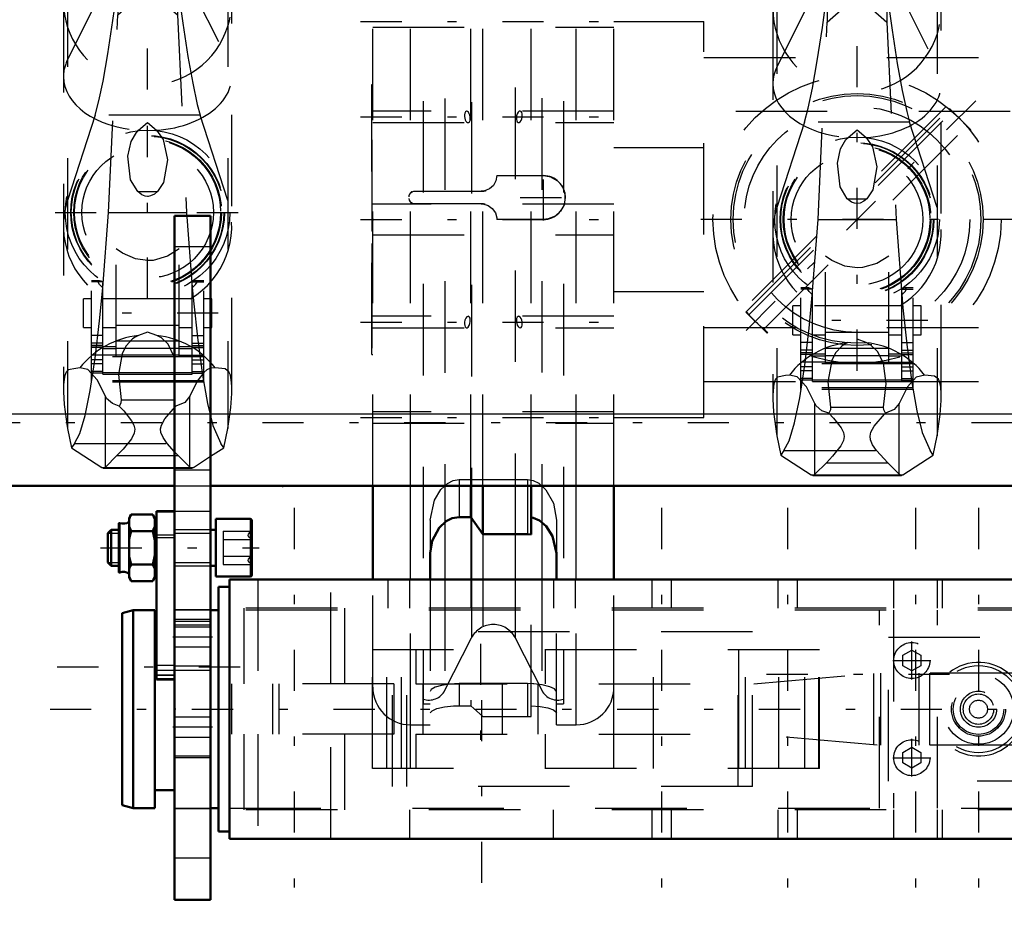
# Model space of a CAD drawing. Units: inches. Extents: x 19 to 243, y 19 to 234.
# Drawn here: x 69 to 79, y 174 to 184 of the extents above; entities that cross this region are included whole.
import ezdxf

# ---------------------------------------------------------------- set-up
doc = ezdxf.new("R2010")
doc.units = ezdxf.units.IN
doc.header["$MEASUREMENT"] = 0
doc.linetypes.add('Center', pattern=[1.5, 0.45, -0.5, 0.05, -0.5])
doc.linetypes.add('Dashed', pattern=[2, 1, -1])
for name, color, linetype, lineweight in [('2d ConnectionPoints', 7, 'Continuous', 50), ('AM_0', 7, 'Continuous', 50), ('AM_4', 3, 'Continuous', 25), ('AM_5', 3, 'Continuous', 25), ('AM_7', 7, 'Center', 25), ('AM_9', 6, 'Dashed', 25)]:
    doc.layers.add(name, color=color, linetype=linetype, lineweight=lineweight)

# ---------------------------------------------------------------- blocks, each defined once
blk = doc.blocks.new('96_0143052510_hook_1_0_in_8WSF8_1_1_GN_Wire_Rope_Hoist_900')
at = {"layer": 'AM_0'}
for p, q in [((70.094, 185.91), (69.768, 185.87)), ((70.42, 185.87), (70.094, 185.91)), ((70.094, 184.487), (70.094, 185.91)), ((69.768, 185.87), (69.641, 185.473)), ((69.768, 184.487), (69.768, 185.87)), ((70.866, 184.487), (70.42, 185.87)), ((70.42, 184.487), (70.42, 185.87))]:
    blk.add_line(p, q, dxfattribs=at)
at = {"layer": 'AM_7'}
for p, q in [((71.106, 186.002), (69.083, 186.002)), ((70.094, 182.916), (70.094, 184.849)), ((69.128, 183.883), (71.061, 183.883)), ((70.094, 180.628), (70.094, 182.518)), ((69.083, 181.573), (71.106, 181.573)), ((70.867, 180.47), (69.322, 180.47)), ((71.106, 176.598), (69.083, 176.598))]:
    blk.add_line(p, q, dxfattribs=at)
at = {"layer": 'AM_9'}
for p, q in [((69.641, 185.473), (69.219, 184.165)), ((69.768, 184.487), (69.768, 183.732)), ((70.094, 184.487), (70.094, 184.02)), ((70.42, 184.487), (70.42, 183.732)), ((70.97, 184.165), (70.866, 184.487)), ((69.219, 183.239), (69.768, 184.335)), ((69.768, 184.335), (70.094, 184.361)), ((70.094, 184.361), (70.42, 184.335)), ((70.42, 184.335), (70.97, 183.239)), ((69.219, 184.165), (69.219, 179.209)), ((70.094, 184.171), (69.768, 184.059)), ((70.42, 184.059), (70.094, 184.171)), ((70.97, 184.165), (70.97, 179.209)), ((69.768, 184.059), (69.767, 184.045)), ((69.767, 184.045), (70.422, 184.045)), ((69.768, 183.732), (70.094, 184.02)), ((70.094, 184.02), (70.42, 183.732)), ((70.422, 184.045), (70.42, 184.059)), ((69.174, 183.883), (69.174, 179.641)), ((71.015, 179.639), (71.015, 183.883)), ((69.668, 181.573), (69.768, 183.732)), ((70.42, 183.732), (70.521, 181.573)), ((69.52, 182.637), (69.219, 181.704)), ((70.669, 182.637), (69.52, 182.637)), ((70.97, 181.704), (70.669, 182.637)), ((69.996, 182.47), (70.094, 182.556)), ((70.094, 182.556), (70.193, 182.47)), ((69.987, 181.8), (70.201, 181.8)), ((69.605, 180.746), (69.668, 181.573)), ((69.668, 181.573), (70.521, 181.573)), ((70.521, 181.573), (70.583, 180.754)), ((69.749, 179.998), (69.749, 181.174)), ((70.44, 179.998), (70.44, 181.174)), ((69.48, 179.716), (69.48, 180.825)), ((69.569, 180.825), (69.48, 180.825)), ((69.606, 180.813), (69.48, 180.813)), ((69.606, 179.803), (69.606, 180.817)), ((70.583, 179.803), (70.583, 180.817)), ((70.583, 180.813), (70.709, 180.813)), ((70.709, 180.825), (70.619, 180.825)), ((70.709, 179.716), (70.709, 180.825)), ((69.392, 180.313), (69.392, 180.628)), ((69.48, 180.628), (69.392, 180.628)), ((69.749, 180.628), (69.606, 180.628)), ((70.561, 180.629), (69.628, 180.629)), ((70.583, 180.628), (70.44, 180.628)), ((70.797, 180.628), (70.709, 180.628)), ((70.797, 180.313), (70.797, 180.628)), ((69.392, 180.313), (69.48, 180.313)), ((69.606, 180.313), (69.749, 180.313)), ((69.749, 180.341), (70.44, 180.341)), ((70.44, 180.313), (70.583, 180.313)), ((70.709, 180.313), (70.797, 180.313)), ((69.606, 180.227), (69.48, 180.227)), ((70.094, 180.264), (69.995, 180.227)), ((70.194, 180.227), (70.094, 180.264)), ((70.583, 180.227), (70.709, 180.227)), ((69.606, 180.144), (69.48, 180.144)), ((69.606, 180.116), (69.48, 180.116)), ((69.606, 180.114), (69.48, 180.114)), ((69.606, 180.096), (69.48, 180.096)), ((69.749, 180.101), (69.606, 180.101)), ((69.749, 180.167), (70.44, 180.167)), ((69.749, 180.088), (70.44, 180.088)), ((70.583, 180.101), (70.44, 180.101)), ((70.583, 180.144), (70.709, 180.144)), ((70.583, 180.116), (70.709, 180.116)), ((70.583, 180.114), (70.709, 180.114)), ((70.583, 180.096), (70.709, 180.096)), ((69.749, 180.012), (69.48, 180.012)), ((70.709, 179.994), (69.48, 179.994)), ((69.606, 180.083), (69.749, 180.083)), ((70.44, 180.011), (69.749, 180.011)), ((69.749, 179.998), (70.44, 179.998)), ((70.393, 179.961), (70.383, 179.998)), ((70.44, 180.083), (70.583, 180.083)), ((70.44, 180.012), (70.709, 180.012)), ((69.606, 179.961), (69.48, 179.961)), ((69.606, 179.918), (69.48, 179.918)), ((70.583, 179.961), (70.709, 179.961)), ((70.583, 179.918), (70.709, 179.918)), ((70.834, 179.872), (70.782, 179.869)), ((69.606, 179.834), (69.48, 179.834)), ((69.606, 179.814), (69.48, 179.814)), ((69.606, 179.822), (70.583, 179.822)), ((69.606, 179.803), (70.583, 179.803)), ((70.583, 179.834), (70.709, 179.834)), ((70.583, 179.814), (70.709, 179.814)), ((70.709, 179.732), (69.48, 179.732)), ((70.709, 179.716), (69.48, 179.716)), ((70.633, 179.721), (70.555, 179.561)), ((69.634, 178.788), (69.634, 179.561)), ((70.384, 179.523), (70.392, 179.563)), ((70.555, 178.788), (70.555, 179.561)), ((69.805, 179.523), (70.384, 179.523)), ((69.219, 179.209), (69.261, 178.997)), ((70.928, 178.997), (70.97, 179.209)), ((69.295, 179.047), (69.261, 178.997)), ((69.295, 179.047), (70.894, 179.047)), ((70.928, 178.997), (70.894, 179.047)), ((69.261, 178.997), (69.593, 178.782)), ((69.759, 178.913), (69.634, 178.788)), ((69.759, 178.913), (70.43, 178.913)), ((70.555, 178.788), (70.39, 178.954)), ((70.596, 178.782), (70.782, 178.908)), ((70.782, 178.908), (70.928, 178.997)), ((69.593, 178.782), (70.596, 178.782)), ((69.61, 178.776), (70.579, 178.776))]:
    blk.add_line(p, q, dxfattribs=at)
for points in [[(69.52, 182.637), (69.561, 182.791), (69.607, 183.008), (69.659, 183.306), (69.715, 183.672), (69.767, 184.045)], [(70.422, 184.045), (70.478, 183.643), (70.534, 183.279), (70.587, 182.985), (70.637, 182.752), (70.669, 182.637)], [(69.987, 181.8), (69.909, 181.929), (69.879, 182.188), (69.914, 182.346), (69.973, 182.447), (69.996, 182.47)], [(70.193, 182.47), (70.265, 182.368), (70.312, 182.149), (70.267, 181.898), (70.201, 181.8)], [(70.201, 181.8), (70.169, 181.773), (70.127, 181.752), (70.1, 181.747), (70.094, 181.747), (70.066, 181.751), (70.033, 181.765), (69.987, 181.8)], [(70.44, 181.174), (70.311, 181.094), (70.154, 181.048), (70.094, 181.045), (69.962, 181.063), (69.819, 181.125), (69.749, 181.174)], [(69.295, 179.047), (69.353, 179.154), (69.412, 179.352), (69.468, 179.625), (69.522, 179.98), (69.57, 180.387), (69.605, 180.746)], [(69.606, 180.749), (69.57, 180.785), (69.554, 180.811), (69.56, 180.824), (69.567, 180.825)], [(69.567, 180.825), (69.583, 180.823), (69.606, 180.817)], [(70.621, 180.825), (70.606, 180.823), (70.583, 180.817)], [(70.583, 180.749), (70.619, 180.785), (70.635, 180.811), (70.629, 180.824), (70.621, 180.825)], [(70.583, 180.754), (70.596, 180.607), (70.642, 180.176), (70.694, 179.791), (70.748, 179.483), (70.806, 179.243), (70.894, 179.047)], [(69.995, 180.227), (69.958, 180.209), (69.928, 180.189), (69.86, 180.115), (69.817, 180.031), (69.776, 179.799), (69.805, 179.523)], [(70.383, 179.998), (70.382, 180.001), (70.319, 180.13), (70.246, 180.199), (70.194, 180.227)], [(69.355, 179.872), (69.311, 179.867), (69.225, 179.851), (69.203, 179.826), (69.189, 179.79), (69.181, 179.746), (69.176, 179.692), (69.175, 179.66)], [(69.634, 179.561), (69.542, 179.743), (69.441, 179.853), (69.355, 179.872)], [(71.015, 179.65), (71.014, 179.669), (71.009, 179.742), (70.999, 179.791), (70.984, 179.828), (70.941, 179.861), (70.834, 179.872)], [(70.708, 179.821), (70.647, 179.743), (70.633, 179.721)], [(70.782, 179.869), (70.742, 179.849), (70.708, 179.821)], [(69.175, 179.66), (69.175, 179.61), (69.182, 179.472), (69.215, 179.231), (69.219, 179.209)], [(69.785, 179.455), (69.711, 179.481), (69.646, 179.537), (69.634, 179.561)], [(70.555, 179.561), (70.5, 179.495), (70.404, 179.455)], [(70.97, 179.209), (71.004, 179.44), (71.014, 179.593), (71.015, 179.65)], [(69.785, 179.455), (69.836, 179.401), (69.92, 179.294), (69.945, 179.245), (69.954, 179.201), (69.947, 179.157), (69.918, 179.097), (69.827, 178.984), (69.759, 178.913)], [(69.805, 179.523), (69.803, 179.491), (69.786, 179.456), (69.785, 179.455)], [(70.39, 178.954), (70.307, 179.047), (70.263, 179.11), (70.24, 179.164), (70.236, 179.206), (70.245, 179.247), (70.283, 179.314), (70.395, 179.445), (70.404, 179.455)], [(69.61, 178.776), (69.601, 178.778), (69.593, 178.782)], [(69.634, 178.788), (69.624, 178.78), (69.615, 178.777), (69.61, 178.776)], [(70.579, 178.776), (70.569, 178.778), (70.56, 178.783), (70.555, 178.788)], [(70.596, 178.782), (70.586, 178.777), (70.579, 178.776)]]:
    blk.add_lwpolyline(points, dxfattribs=at)
for radius in [0.9, 0.84, 0.834, 0.807, 0.798, 0.719]:
    blk.add_circle((70.094, 181.573), radius, dxfattribs=at)
for centre, start, end in [((70.094, 183.883), 162.1245, 17.8755), ((70.094, 181.422), 162.1245, 239.5449), ((70.094, 181.422), 300.4551, 17.8755)]:
    blk.add_arc(centre, 0.92, start, end, dxfattribs=at)
for centre, major_axis, ratio, start_param, end_param in [((70.094, 183.058), (0.92, 0), 0.642788, 2.829606, 3.141593), ((70.094, 183.058), (0.92, 0), 0.642788, 4.81983, 6.595172), ((70.094, 183.058), (0.92, 0), 0.642788, 3.141593, 4.604948), ((70.094, 179.343), (-0.92, 0), 0.965926, 4.821088, 5.645733), ((70.094, 179.343), (-0.92, 0), 0.965926, 3.779045, 4.60369)]:
    blk.add_ellipse(centre, major_axis=major_axis, ratio=ratio, start_param=start_param, end_param=end_param, dxfattribs=at)
blk = doc.blocks.new('97_C236661033x31_1_0_in_8WSF8_1_1_GN_Wire_Rope_Hoist_900')
at = {"layer": 'AM_7'}
blk.add_line((72.545, 180.15), (72.55, 180.15), dxfattribs=at)
at = {"layer": 'AM_9'}
for p, q in [((72.545, 182.97), (72.555, 182.97)), ((72.545, 180.02), (72.545, 182.97)), ((72.55, 182.901), (72.545, 182.901)), ((72.55, 181.366), (72.55, 182.901)), ((72.55, 182.658), (72.545, 182.658)), ((72.55, 182.55), (72.545, 182.55)), ((72.55, 182.442), (72.545, 182.442)), ((72.55, 182.334), (72.545, 182.334)), ((72.55, 182.238), (72.545, 182.238)), ((72.55, 182.092), (72.545, 182.092)), ((72.55, 182.089), (72.545, 182.089)), ((72.55, 182.066), (72.545, 182.066)), ((72.55, 182.033), (72.545, 182.033)), ((72.55, 181.993), (72.545, 181.993)), ((72.55, 181.954), (72.545, 181.954)), ((72.55, 181.926), (72.545, 181.926)), ((72.55, 181.889), (72.545, 181.889)), ((72.55, 181.888), (72.545, 181.888)), ((72.55, 181.887), (72.545, 181.887)), ((72.55, 181.878), (72.545, 181.878)), ((72.55, 181.836), (72.545, 181.836)), ((72.55, 181.835), (72.545, 181.835)), ((72.55, 181.808), (72.545, 181.808)), ((72.55, 181.74), (72.545, 181.74)), ((72.55, 181.739), (72.545, 181.739)), ((72.55, 181.704), (72.545, 181.704)), ((72.55, 181.693), (72.545, 181.693)), ((72.55, 181.671), (72.545, 181.671)), ((72.55, 181.67), (72.545, 181.67)), ((72.55, 181.624), (72.545, 181.624)), ((72.55, 181.618), (72.545, 181.618)), ((72.545, 181.618), (72.55, 181.618)), ((72.55, 181.607), (72.545, 181.607)), ((72.55, 181.605), (72.545, 181.605)), ((72.55, 181.584), (72.545, 181.584)), ((72.55, 181.537), (72.545, 181.537)), ((72.55, 181.416), (72.545, 181.416)), ((72.55, 181.366), (72.545, 181.366)), ((72.55, 181.227), (72.545, 181.227)), ((72.55, 181.024), (72.55, 181.227)), ((72.55, 181.024), (72.545, 181.024)), ((72.55, 180.878), (72.545, 180.878)), ((72.55, 180.87), (72.545, 180.87)), ((72.55, 180.088), (72.55, 180.878)), ((72.55, 180.827), (72.545, 180.827)), ((72.55, 180.673), (72.545, 180.673)), ((72.55, 180.673), (72.545, 180.673)), ((72.55, 180.671), (72.545, 180.671)), ((72.55, 180.669), (72.545, 180.669)), ((72.55, 180.64), (72.545, 180.64)), ((72.55, 180.52), (72.545, 180.52)), ((72.55, 180.507), (72.545, 180.507)), ((72.55, 180.497), (72.545, 180.497)), ((72.55, 180.475), (72.545, 180.475)), ((72.55, 180.349), (72.545, 180.349)), ((72.545, 180.349), (72.55, 180.349)), ((72.55, 180.212), (72.545, 180.212)), ((72.55, 180.196), (72.545, 180.196)), ((72.55, 180.189), (72.545, 180.189)), ((72.55, 180.176), (72.545, 180.176)), ((72.55, 180.158), (72.545, 180.158)), ((72.55, 180.152), (72.545, 180.152)), ((72.55, 180.151), (72.545, 180.151)), ((72.55, 180.151), (72.545, 180.151)), ((72.55, 180.151), (72.545, 180.151)), ((72.55, 180.15), (72.545, 180.15)), ((72.55, 180.148), (72.545, 180.148)), ((72.545, 180.147), (72.55, 180.147)), ((72.55, 180.142), (72.545, 180.142)), ((72.55, 180.139), (72.545, 180.139)), ((72.545, 180.138), (72.55, 180.138)), ((72.55, 180.134), (72.545, 180.134)), ((72.55, 180.13), (72.545, 180.13)), ((72.55, 180.12), (72.545, 180.12)), ((72.545, 180.12), (72.55, 180.12)), ((72.545, 180.104), (72.55, 180.104)), ((72.545, 180.088), (72.55, 180.088)), ((72.545, 180.02), (72.555, 180.02))]:
    blk.add_line(p, q, dxfattribs=at)
blk = doc.blocks.new('99_0143052510_hook_2_0_in_8WSF8_1_1_GN_Wire_Rope_Hoist_900')
at = {"layer": 'AM_0'}
for p, q in [((77.524, 185.791), (77.104, 184.487)), ((77.85, 185.831), (77.524, 185.791)), ((77.524, 184.487), (77.524, 185.791)), ((77.85, 184.487), (77.85, 185.831)), ((78.176, 185.791), (77.85, 185.831)), ((78.597, 184.487), (78.176, 185.791)), ((78.176, 184.487), (78.176, 185.791))]:
    blk.add_line(p, q, dxfattribs=at)
at = {"layer": 'AM_7'}
for p, q in [((78.862, 185.923), (76.839, 185.923)), ((76.884, 183.804), (78.817, 183.804)), ((78.623, 180.392), (77.078, 180.392)), ((78.862, 176.52), (76.839, 176.52))]:
    blk.add_line(p, q, dxfattribs=at)
at = {"layer": 'AM_9'}
for p, q in [((77.104, 184.487), (76.975, 184.086)), ((77.524, 184.487), (77.524, 183.653)), ((77.85, 184.487), (77.85, 183.941)), ((78.176, 184.487), (78.176, 183.653)), ((78.726, 184.086), (78.597, 184.487)), ((76.975, 183.161), (77.524, 184.256)), ((77.524, 184.256), (77.85, 184.282)), ((77.85, 184.282), (78.176, 184.256)), ((78.176, 184.256), (78.726, 183.161)), ((76.975, 184.086), (76.975, 179.13)), ((77.85, 184.092), (77.524, 183.981)), ((78.176, 183.981), (77.85, 184.092)), ((78.726, 184.086), (78.726, 179.13)), ((77.524, 183.981), (77.523, 183.966)), ((77.523, 183.966), (78.178, 183.966)), ((78.178, 183.966), (78.176, 183.981)), ((77.524, 183.653), (77.85, 183.941)), ((77.85, 183.941), (78.176, 183.653)), ((76.93, 183.804), (76.93, 179.562)), ((78.771, 179.56), (78.771, 183.804)), ((77.424, 181.495), (77.524, 183.653)), ((78.176, 183.653), (78.277, 181.495)), ((77.276, 182.558), (76.975, 181.625)), ((78.425, 182.558), (77.276, 182.558)), ((77.752, 182.391), (77.85, 182.477)), ((77.85, 182.477), (77.949, 182.391)), ((78.726, 181.625), (78.425, 182.558)), ((77.743, 181.721), (77.957, 181.721)), ((77.361, 180.668), (77.424, 181.495)), ((77.424, 181.495), (78.277, 181.495)), ((78.277, 181.495), (78.339, 180.676)), ((77.505, 179.919), (77.505, 181.095)), ((78.196, 179.919), (78.196, 181.095)), ((77.236, 179.637), (77.236, 180.746)), ((77.325, 180.746), (77.236, 180.746)), ((77.362, 180.734), (77.236, 180.734)), ((77.362, 179.724), (77.362, 180.738)), ((78.339, 179.724), (78.339, 180.738)), ((78.339, 180.734), (78.465, 180.734)), ((78.465, 180.746), (78.375, 180.746)), ((78.465, 179.637), (78.465, 180.746)), ((77.148, 180.234), (77.148, 180.549)), ((77.236, 180.549), (77.148, 180.549)), ((78.317, 180.55), (77.384, 180.55)), ((77.505, 180.549), (77.503, 180.549)), ((78.198, 180.549), (78.196, 180.549)), ((78.553, 180.549), (78.465, 180.549)), ((78.553, 180.234), (78.553, 180.549)), ((77.148, 180.234), (77.236, 180.234)), ((77.362, 180.234), (77.505, 180.234)), ((77.505, 180.262), (78.196, 180.262)), ((78.196, 180.234), (78.339, 180.234)), ((78.465, 180.234), (78.553, 180.234)), ((77.362, 180.148), (77.236, 180.148)), ((77.505, 180.088), (78.196, 180.088)), ((77.95, 180.148), (77.85, 180.186)), ((78.339, 180.148), (78.465, 180.148)), ((77.362, 180.065), (77.236, 180.065)), ((77.362, 180.037), (77.236, 180.037)), ((77.362, 180.035), (77.236, 180.035)), ((77.362, 180.017), (77.236, 180.017)), ((77.505, 180.022), (77.362, 180.022)), ((77.362, 180.005), (77.505, 180.005)), ((77.505, 180.009), (78.196, 180.009)), ((78.339, 180.022), (78.196, 180.022)), ((78.196, 180.005), (78.339, 180.005)), ((78.339, 180.065), (78.465, 180.065)), ((78.339, 180.037), (78.465, 180.037)), ((78.339, 180.035), (78.465, 180.035)), ((78.339, 180.017), (78.465, 180.017)), ((77.505, 179.934), (77.236, 179.934)), ((78.465, 179.916), (77.236, 179.916)), ((77.362, 179.882), (77.236, 179.882)), ((78.196, 179.932), (77.505, 179.932)), ((77.505, 179.919), (78.196, 179.919)), ((78.196, 179.934), (78.465, 179.934)), ((78.339, 179.882), (78.465, 179.882)), ((77.362, 179.839), (77.236, 179.839)), ((78.339, 179.839), (78.465, 179.839)), ((77.362, 179.755), (77.236, 179.755)), ((77.362, 179.736), (77.236, 179.736)), ((77.362, 179.743), (78.339, 179.743)), ((77.362, 179.724), (78.339, 179.724)), ((78.339, 179.755), (78.465, 179.755)), ((78.339, 179.736), (78.465, 179.736)), ((78.465, 179.653), (77.236, 179.653)), ((78.465, 179.637), (77.236, 179.637)), ((77.39, 178.709), (77.39, 179.482)), ((77.561, 179.444), (78.14, 179.444)), ((78.311, 178.709), (78.311, 179.482)), ((76.975, 179.13), (77.017, 178.918)), ((78.684, 178.918), (78.726, 179.13)), ((77.051, 178.968), (77.017, 178.918)), ((77.017, 178.918), (77.349, 178.703)), ((77.051, 178.968), (78.65, 178.968)), ((78.352, 178.703), (78.684, 178.918)), ((78.684, 178.918), (78.65, 178.968)), ((77.515, 178.834), (77.39, 178.709)), ((77.515, 178.834), (78.186, 178.834)), ((78.311, 178.709), (78.186, 178.834)), ((77.349, 178.703), (78.352, 178.703)), ((77.366, 178.697), (78.335, 178.697))]:
    blk.add_line(p, q, dxfattribs=at)
for points in [[(77.276, 182.558), (77.317, 182.712), (77.363, 182.93), (77.415, 183.228), (77.471, 183.594), (77.523, 183.966)], [(78.178, 183.966), (78.234, 183.564), (78.29, 183.201), (78.343, 182.907), (78.393, 182.674), (78.425, 182.558)], [(77.743, 181.721), (77.665, 181.851), (77.635, 182.11), (77.67, 182.267), (77.729, 182.368), (77.752, 182.391)], [(77.949, 182.391), (78.021, 182.29), (78.068, 182.07), (78.023, 181.82), (77.957, 181.721)], [(77.957, 181.721), (77.925, 181.694), (77.883, 181.673), (77.856, 181.669), (77.85, 181.668), (77.822, 181.672), (77.789, 181.686), (77.743, 181.721)], [(78.196, 181.095), (78.067, 181.015), (77.91, 180.97), (77.85, 180.966), (77.718, 180.984), (77.575, 181.046), (77.505, 181.095)], [(77.362, 180.671), (77.326, 180.706), (77.31, 180.733), (77.316, 180.745), (77.323, 180.746)], [(77.323, 180.746), (77.339, 180.744), (77.362, 180.738)], [(78.377, 180.746), (78.362, 180.744), (78.339, 180.738)], [(78.339, 180.671), (78.375, 180.706), (78.391, 180.733), (78.385, 180.745), (78.377, 180.746)], [(77.051, 178.968), (77.109, 179.075), (77.168, 179.273), (77.224, 179.546), (77.278, 179.901), (77.326, 180.308), (77.361, 180.668)], [(78.339, 180.676), (78.352, 180.528), (78.398, 180.097), (78.45, 179.713), (78.504, 179.404), (78.562, 179.164), (78.65, 178.968)], [(77.751, 180.148), (77.714, 180.13), (77.684, 180.11), (77.616, 180.037), (77.573, 179.952), (77.532, 179.721), (77.561, 179.444)], [(78.14, 179.444), (78.17, 179.699), (78.138, 179.922), (78.075, 180.051), (78.002, 180.121), (77.95, 180.148)], [(77.111, 179.793), (77.067, 179.788), (76.981, 179.772), (76.959, 179.747), (76.945, 179.711), (76.937, 179.667), (76.932, 179.613), (76.931, 179.581)], [(77.39, 179.482), (77.298, 179.665), (77.197, 179.774), (77.111, 179.793)], [(78.59, 179.793), (78.498, 179.77), (78.403, 179.665), (78.311, 179.482)], [(78.771, 179.572), (78.77, 179.591), (78.765, 179.663), (78.755, 179.712), (78.74, 179.749), (78.697, 179.783), (78.59, 179.793)], [(76.931, 179.581), (76.931, 179.531), (76.938, 179.393), (76.971, 179.152), (76.975, 179.13)], [(78.726, 179.13), (78.76, 179.361), (78.77, 179.515), (78.771, 179.572)], [(77.541, 179.376), (77.467, 179.403), (77.402, 179.458), (77.39, 179.482)], [(77.561, 179.444), (77.559, 179.412), (77.542, 179.378), (77.541, 179.376)], [(78.16, 179.376), (78.142, 179.412), (78.14, 179.444)], [(78.311, 179.482), (78.256, 179.416), (78.16, 179.376)], [(77.541, 179.376), (77.592, 179.322), (77.676, 179.215), (77.701, 179.166), (77.71, 179.123), (77.703, 179.078), (77.674, 179.019), (77.583, 178.905), (77.515, 178.834)], [(78.186, 178.834), (78.063, 178.968), (78.019, 179.031), (77.996, 179.085), (77.992, 179.127), (78.001, 179.168), (78.039, 179.236), (78.151, 179.366), (78.16, 179.376)], [(77.366, 178.697), (77.357, 178.699), (77.349, 178.703)], [(77.39, 178.709), (77.38, 178.702), (77.371, 178.698), (77.366, 178.697)], [(78.335, 178.697), (78.325, 178.699), (78.316, 178.705), (78.311, 178.709)], [(78.352, 178.703), (78.342, 178.699), (78.335, 178.697)]]:
    blk.add_lwpolyline(points, dxfattribs=at)
for radius in [0.9, 0.84, 0.834, 0.807, 0.798, 0.719]:
    blk.add_circle((77.85, 181.495), radius, dxfattribs=at)
for centre, start, end in [((77.85, 183.804), 162.1245, 17.8755), ((77.85, 181.343), 162.1245, 239.5449), ((77.85, 181.343), 300.4551, 17.8755)]:
    blk.add_arc(centre, 0.92, start, end, dxfattribs=at)
for centre, major_axis, ratio, start_param, end_param in [((77.85, 182.979), (0.92, 0), 0.642788, 2.829606, 3.141593), ((77.85, 182.979), (0.92, 0), 0.642788, 4.81983, 6.595172), ((77.85, 182.979), (0.92, 0), 0.642788, 3.141593, 4.604948), ((77.85, 179.264), (-0.92, 0), 0.965926, 4.821088, 5.645733), ((77.85, 179.264), (-0.92, 0), 0.965926, 3.779045, 4.60369)]:
    blk.add_ellipse(centre, major_axis=major_axis, ratio=ratio, start_param=start_param, end_param=end_param, dxfattribs=at)
blk = doc.blocks.new('100_0143049510_H226_4_H228_4_0_in_8WSF8_1_1_GN_Wire_Rope_Hoist_900')
at = {"layer": 'AM_0'}
for p, q in [((72.555, 177.558), (72.555, 178.581)), ((73.628, 178.24), (73.628, 178.581)), ((73.76, 178.053), (73.76, 178.581)), ((74.287, 178.05), (74.287, 178.581)), ((75.193, 177.558), (75.193, 178.581)), ((73.628, 178.24), (73.5, 178.24)), ((73.76, 178.053), (73.628, 178.24)), ((74.248, 178.053), (73.76, 178.053)), ((74.287, 178.05), (74.248, 178.053)), ((73.185, 177.847), (73.185, 177.558)), ((74.563, 177.558), (74.563, 177.847))]:
    blk.add_line(p, q, dxfattribs=at)
for points in [[(73.5, 178.24), (73.425, 178.227), (73.36, 178.195), (73.281, 178.122), (73.207, 177.982), (73.185, 177.847)], [(74.563, 177.847), (74.522, 178.031), (74.45, 178.142), (74.378, 178.202), (74.31, 178.232), (74.287, 178.236)]]:
    blk.add_lwpolyline(points, dxfattribs=at)
at = {"layer": 'AM_4'}
for p, q in [((72.969, 177.558), (72.969, 178.581)), ((74.78, 177.558), (74.78, 178.581)), ((73.345, 178.178), (73.345, 177.558)), ((73.635, 178.217), (73.635, 177.558)), ((74.403, 178.177), (74.403, 177.558)), ((74.113, 178.053), (74.113, 177.558))]:
    blk.add_line(p, q, dxfattribs=at)
at = {"layer": 'AM_7'}
for p, q in [((77.85, 179.841), (77.85, 184.77)), ((72.423, 183.66), (75.325, 183.66)), ((79.148, 182.792), (76.553, 180.198)), ((72.423, 182.617), (75.325, 182.617)), ((74.421, 181.483), (74.421, 181.987)), ((74.169, 181.735), (74.673, 181.735)), ((72.423, 181.495), (75.325, 181.495)), ((79.691, 181.495), (76.01, 181.495)), ((72.423, 180.373), (75.325, 180.373)), ((72.423, 179.329), (75.325, 179.329))]:
    blk.add_line(p, q, dxfattribs=at)
at = {"layer": 'AM_9'}
for p, q in [((73.106, 186.79), (73.106, 176.199)), ((74.642, 186.79), (74.642, 176.199)), ((74.113, 184.937), (74.113, 178.053)), ((73.345, 184.819), (73.345, 178.178)), ((73.635, 184.779), (73.635, 178.217)), ((74.403, 184.82), (74.403, 178.177)), ((72.555, 178.581), (72.555, 184.487)), ((72.969, 178.581), (72.969, 184.487)), ((73.628, 178.581), (73.628, 184.487)), ((73.76, 178.581), (73.76, 184.487)), ((74.287, 178.581), (74.287, 184.487)), ((74.78, 178.581), (74.78, 184.487)), ((75.193, 178.581), (75.193, 184.487)), ((75.193, 183.66), (76.177, 183.66)), ((76.177, 179.329), (76.177, 183.66)), ((72.555, 183.597), (75.193, 183.597)), ((76.177, 183.266), (79.524, 183.266)), ((75.193, 182.68), (72.555, 182.68)), ((79.524, 182.676), (76.177, 182.676)), ((78.825, 182.732), (76.606, 180.512)), ((76.635, 180.483), (78.862, 182.71)), ((76.667, 180.451), (78.894, 182.679)), ((79.095, 182.477), (78.862, 182.71)), ((72.555, 182.554), (75.193, 182.554)), ((76.827, 180.291), (79.054, 182.518)), ((79.088, 182.469), (79.095, 182.477)), ((75.193, 182.282), (76.177, 182.282)), ((73.912, 181.975), (74.421, 181.975)), ((73.009, 181.803), (73.74, 181.803)), ((73.76, 181.804), (73.74, 181.803)), ((75.193, 181.662), (72.555, 181.662)), ((73.74, 181.667), (73.009, 181.667)), ((73.74, 181.667), (73.76, 181.666)), ((74.421, 181.495), (73.912, 181.495)), ((72.555, 181.327), (75.193, 181.327)), ((75.193, 180.707), (76.177, 180.707)), ((75.193, 180.436), (72.555, 180.436)), ((76.868, 180.25), (76.635, 180.483)), ((72.555, 180.31), (75.193, 180.31)), ((76.177, 180.314), (79.524, 180.314)), ((76.868, 180.25), (76.876, 180.258)), ((76.177, 179.723), (79.524, 179.723)), ((75.193, 179.392), (72.555, 179.392)), ((72.555, 179.266), (75.193, 179.266)), ((75.193, 179.329), (76.177, 179.329)), ((73.5, 178.65), (73.5, 178.24)), ((73.5, 178.65), (74.248, 178.65)), ((74.248, 178.65), (74.248, 178.053)), ((73.185, 178.207), (73.185, 177.847)), ((73.628, 178.24), (73.628, 176.178)), ((74.563, 178.207), (74.563, 177.847)), ((73.76, 178.053), (73.76, 176.061)), ((74.287, 176.061), (74.287, 178.05)), ((72.555, 176.382), (72.555, 177.558)), ((72.969, 175.968), (72.969, 177.558)), ((73.185, 177.558), (73.185, 175.968)), ((73.345, 177.558), (73.345, 176.347)), ((73.635, 177.558), (73.635, 176.919)), ((74.113, 177.558), (74.113, 176.919)), ((74.403, 177.558), (74.403, 176.347)), ((74.563, 175.968), (74.563, 177.558)), ((74.78, 175.968), (74.78, 177.558)), ((75.193, 176.382), (75.193, 177.558)), ((73.345, 176.347), (73.635, 176.919)), ((74.113, 176.919), (74.403, 176.347)), ((73.5, 176.419), (73.5, 176.178)), ((74.248, 176.419), (73.5, 176.419)), ((74.248, 176.419), (74.248, 176.061)), ((73.106, 176.199), (73.185, 176.199)), ((73.5, 176.178), (73.628, 176.178)), ((73.628, 176.178), (73.76, 176.061)), ((74.563, 176.199), (74.642, 176.199)), ((73.76, 176.061), (74.248, 176.061)), ((74.248, 176.061), (74.287, 176.061)), ((72.969, 175.968), (73.185, 175.968)), ((74.563, 175.968), (74.78, 175.968))]:
    blk.add_line(p, q, dxfattribs=at)
for points in [[(73.582, 182.68), (73.58, 182.68), (73.57, 182.673), (73.562, 182.659), (73.559, 182.641), (73.559, 182.622), (73.562, 182.603), (73.567, 182.586), (73.575, 182.57), (73.58, 182.564)], [(73.598, 182.554), (73.603, 182.555), (73.613, 182.563), (73.62, 182.579), (73.622, 182.598), (73.621, 182.617), (73.618, 182.635), (73.611, 182.652), (73.603, 182.667), (73.592, 182.677), (73.582, 182.68)], [(74.166, 182.68), (74.157, 182.678), (74.146, 182.667), (74.135, 182.649), (74.129, 182.628), (74.126, 182.606), (74.127, 182.588), (74.13, 182.573), (74.136, 182.562), (74.145, 182.555), (74.15, 182.554)], [(74.184, 182.594), (74.188, 182.613), (74.19, 182.632), (74.188, 182.65), (74.184, 182.664), (74.178, 182.674), (74.168, 182.68), (74.166, 182.68)], [(73.58, 182.564), (73.591, 182.555), (73.598, 182.554)], [(74.15, 182.554), (74.156, 182.555), (74.167, 182.563), (74.178, 182.579), (74.184, 182.594)], [(73.912, 181.975), (73.902, 181.918), (73.874, 181.867), (73.831, 181.829), (73.777, 181.807), (73.76, 181.804)], [(74.421, 181.975), (74.501, 181.962), (74.571, 181.923), (74.625, 181.863), (74.656, 181.788), (74.661, 181.735), (74.648, 181.655), (74.609, 181.585), (74.549, 181.531), (74.474, 181.501), (74.421, 181.495)], [(72.969, 181.787), (72.957, 181.771), (72.951, 181.752), (72.95, 181.744)], [(72.95, 181.726), (72.953, 181.706), (72.963, 181.689), (72.969, 181.683)], [(72.969, 181.787), (72.985, 181.798), (73.004, 181.803), (73.009, 181.803)], [(73.009, 181.667), (72.99, 181.67), (72.972, 181.68), (72.969, 181.683)], [(73.76, 181.666), (73.816, 181.649), (73.863, 181.615), (73.896, 181.568), (73.911, 181.512), (73.912, 181.495)], [(73.598, 180.436), (73.595, 180.435), (73.583, 180.429), (73.572, 180.415), (73.564, 180.394), (73.559, 180.372), (73.558, 180.353), (73.561, 180.336), (73.565, 180.322), (73.568, 180.318)], [(73.582, 180.31), (73.588, 180.311), (73.6, 180.319), (73.611, 180.336), (73.618, 180.357), (73.622, 180.379), (73.622, 180.398), (73.619, 180.414), (73.613, 180.426), (73.605, 180.434), (73.598, 180.436)], [(74.15, 180.436), (74.146, 180.435), (74.136, 180.427), (74.129, 180.412), (74.126, 180.393), (74.127, 180.374), (74.13, 180.356), (74.136, 180.339), (74.144, 180.324), (74.155, 180.313), (74.166, 180.31)], [(74.184, 180.324), (74.188, 180.339), (74.19, 180.357), (74.188, 180.376), (74.184, 180.395), (74.178, 180.411), (74.169, 180.425), (74.158, 180.434), (74.15, 180.436)], [(76.737, 180.381), (76.722, 180.396), (76.682, 180.439), (76.648, 180.478), (76.64, 180.488)], [(73.568, 180.318), (73.578, 180.31), (73.582, 180.31)], [(74.166, 180.31), (74.167, 180.31), (74.178, 180.315), (74.184, 180.324)], [(76.876, 180.258), (76.868, 180.264), (76.844, 180.283), (76.809, 180.313), (76.766, 180.352), (76.737, 180.381)], [(73.185, 178.207), (73.232, 178.427), (73.301, 178.542), (73.373, 178.608), (73.435, 178.639), (73.5, 178.65)], [(74.248, 178.65), (74.308, 178.641), (74.373, 178.61), (74.449, 178.539), (74.531, 178.391), (74.563, 178.207)], [(73.5, 176.419), (73.399, 176.414), (73.309, 176.4), (73.239, 176.379), (73.195, 176.354), (73.185, 176.335)], [(74.316, 176.416), (74.307, 176.417), (74.248, 176.419)], [(74.563, 176.335), (74.544, 176.361), (74.49, 176.386), (74.407, 176.406), (74.316, 176.416)], [(73.185, 176.099), (73.204, 176.123), (73.258, 176.147), (73.34, 176.166), (73.44, 176.176), (73.5, 176.178)], [(74.287, 176.177), (74.387, 176.169), (74.47, 176.153), (74.531, 176.131), (74.561, 176.107), (74.563, 176.099)]]:
    blk.add_lwpolyline(points, dxfattribs=at)
for radius in [1.575, 1.378, 1.354, 1.234]:
    blk.add_circle((77.85, 181.495), radius, dxfattribs=at)
for centre, radius, start, end in [((74.421, 181.735), 0.24, 270, 90), ((73.74, 181.975), 0.172, 270, 288.5997), ((73.009, 181.744), 0.0591, 113.4662, 134.7403), ((73.009, 181.726), 0.0591, 226.0929, 244.4898), ((73.74, 181.495), 0.172, 74.9454, 90), ((73.874, 176.798), 0.268, 26.9027, 153.0973), ((72.969, 176.382), 0.413, 180, 270), ((73.169, 176.436), 0.197, 251.3371, 333.0973), ((74.579, 176.436), 0.197, 206.9027, 288.6629), ((74.78, 176.382), 0.413, 270, 0)]:
    blk.add_arc(centre, radius, start, end, dxfattribs=at)
blk = doc.blocks.new('101_SH5_R02_2_tr_0_in_8WSF8_1_1_GN_Wire_Rope_Hoist_900')
at = {"layer": 'AM_0'}
for p, q in [((69.913, 178.269), (69.891, 178.23)), ((70.15, 178.269), (69.913, 178.269)), ((70.172, 178.23), (70.15, 178.269)), ((70.172, 178.218), (70.15, 178.269)), ((70.389, 178.306), (70.192, 178.306)), ((70.192, 178.306), (70.192, 176.466)), ((69.778, 178.168), (69.778, 177.642)), ((69.891, 178.23), (69.891, 177.58)), ((70.172, 177.58), (70.172, 178.23)), ((70.841, 178.22), (70.841, 177.59)), ((71.215, 178.22), (70.841, 178.22)), ((71.235, 178.2), (71.235, 177.61)), ((69.696, 178.102), (69.66, 178.066)), ((69.66, 178.066), (69.66, 177.744)), ((69.778, 178.102), (69.696, 178.102)), ((69.696, 178.102), (69.696, 177.708)), ((69.891, 178.137), (69.913, 178.087)), ((70.15, 178.087), (69.913, 178.087)), ((70.192, 178.102), (70.172, 178.102)), ((70.841, 178.102), (70.782, 178.102)), ((69.66, 177.744), (69.696, 177.708)), ((70.15, 177.723), (69.913, 177.723)), ((70.172, 177.673), (70.15, 177.723)), ((69.696, 177.708), (69.778, 177.708)), ((70.172, 177.708), (70.192, 177.708)), ((70.782, 177.708), (70.841, 177.708)), ((69.891, 177.592), (69.913, 177.541)), ((69.891, 177.58), (69.913, 177.541)), ((70.15, 177.541), (69.913, 177.541)), ((70.15, 177.541), (70.172, 177.58)), ((70.841, 177.59), (71.215, 177.59)), ((70.989, 177.558), (70.989, 174.723)), ((82.17, 177.558), (70.989, 177.558)), ((70.871, 177.479), (70.871, 174.802)), ((70.989, 177.479), (70.871, 177.479)), ((69.936, 177.223), (69.818, 177.191)), ((69.818, 177.191), (69.818, 175.089)), ((69.936, 177.223), (69.936, 175.058)), ((70.172, 177.223), (69.936, 177.223)), ((70.172, 177.223), (70.172, 175.058)), ((70.871, 177.223), (70.782, 177.223)), ((70.192, 177.026), (70.172, 177.026)), ((70.192, 176.466), (70.389, 176.466)), ((70.172, 175.255), (70.389, 175.255)), ((69.818, 175.089), (69.936, 175.058)), ((69.936, 175.058), (70.172, 175.058)), ((70.782, 175.058), (70.871, 175.058)), ((70.871, 174.802), (70.989, 174.802)), ((82.17, 174.723), (70.989, 174.723))]:
    blk.add_line(p, q, dxfattribs=at)
for points in [[(69.913, 178.269), (69.903, 178.251), (69.891, 178.218)], [(69.913, 178.087), (69.897, 178.022), (69.891, 177.986)], [(70.15, 178.087), (70.159, 178.105), (70.172, 178.137)], [(70.172, 177.986), (70.169, 178.004), (70.15, 178.087)], [(69.891, 177.824), (69.894, 177.806), (69.913, 177.723)], [(69.913, 177.723), (69.903, 177.705), (69.891, 177.673)], [(70.15, 177.723), (70.166, 177.788), (70.172, 177.824)], [(70.15, 177.541), (70.159, 177.559), (70.172, 177.592)]]:
    blk.add_lwpolyline(points, dxfattribs=at)
for centre, radius, start, end in [((69.786, 178.168), 0.00787, 68.1653, 180), ((69.828, 178.272), 0.104, 248.1653, 307.1406), ((71.215, 178.2), 0.0197, 0, 90), ((69.786, 177.642), 0.00787, 180, 291.8347), ((69.828, 177.538), 0.104, 52.8594, 111.8347), ((71.215, 177.61), 0.0197, 270, 360)]:
    blk.add_arc(centre, radius, start, end, dxfattribs=at)
at = {"layer": 'AM_4'}
for p, q in [((70.192, 178.306), (70.389, 178.306)), ((70.192, 178.297), (70.389, 178.297)), ((69.789, 178.175), (69.789, 177.635)), ((71.215, 178.22), (71.215, 177.59)), ((70.192, 178.018), (70.389, 178.018)), ((70.192, 176.568), (70.389, 176.568))]:
    blk.add_line(p, q, dxfattribs=at)
at = {"layer": 'AM_5'}
for p, q in [((69.66, 178.066), (69.778, 178.066)), ((69.778, 178.102), (69.778, 178.066)), ((70.389, 178.066), (70.782, 178.066)), ((70.841, 178.102), (70.841, 178.066)), ((69.66, 177.744), (69.778, 177.744)), ((69.778, 177.708), (69.778, 177.744)), ((70.389, 177.744), (70.782, 177.744)), ((70.841, 177.708), (70.841, 177.744))]:
    blk.add_line(p, q, dxfattribs=at)
at = {"layer": 'AM_7'}
for p, q in [((71.697, 178.34), (71.697, 173.94)), ((75.713, 178.34), (75.713, 173.94)), ((77.091, 178.34), (77.091, 173.94)), ((78.489, 178.34), (78.489, 173.94)), ((79.178, 178.34), (79.178, 173.94)), ((69.581, 177.905), (71.314, 177.905)), ((78.449, 176.465), (78.449, 176.879)), ((73.735, 176.855), (73.735, 175.426)), ((78.243, 176.672), (78.656, 176.672)), ((73.745, 176.24), (73.745, 174.04)), ((69.028, 176.14), (86.395, 176.14)), ((78.449, 175.402), (78.449, 175.816)), ((78.243, 175.609), (78.656, 175.609))]:
    blk.add_line(p, q, dxfattribs=at)
at = {"layer": 'AM_9'}
for p, q in [((69.891, 178.218), (69.913, 178.269)), ((70.389, 178.306), (70.389, 176.477)), ((70.192, 178.047), (70.389, 178.047)), ((70.782, 178.102), (70.389, 178.102)), ((70.92, 178.087), (71.235, 178.087)), ((70.92, 178.087), (70.92, 177.723)), ((70.92, 177.996), (71.235, 177.996)), ((70.92, 177.814), (71.235, 177.814)), ((70.92, 177.723), (71.235, 177.723)), ((70.389, 177.708), (70.782, 177.708)), ((70.172, 177.592), (70.15, 177.541)), ((71.299, 177.558), (71.299, 176.416)), ((72.096, 176.416), (72.096, 177.558)), ((72.721, 177.558), (72.721, 177.243)), ((72.957, 177.558), (72.957, 177.243)), ((72.957, 177.558), (72.957, 177.243)), ((74.532, 177.558), (74.532, 177.243)), ((74.532, 177.558), (74.532, 177.243)), ((74.768, 177.558), (74.768, 177.243)), ((75.605, 177.558), (75.605, 177.243)), ((75.822, 177.243), (75.822, 177.558)), ((76.983, 177.558), (76.983, 177.243)), ((77.199, 177.243), (77.199, 177.558)), ((78.248, 177.558), (78.248, 177.243)), ((78.73, 177.243), (78.73, 177.558)), ((78.779, 177.558), (78.779, 177.243)), ((70.782, 177.223), (70.389, 177.223)), ((82.17, 177.243), (70.989, 177.243)), ((82.17, 177.223), (70.989, 177.223)), ((71.146, 177.243), (71.146, 176.416)), ((72.249, 176.416), (72.249, 177.243)), ((78.095, 175.058), (78.095, 177.223)), ((78.248, 177.223), (78.248, 175.058)), ((78.73, 175.058), (78.73, 177.223)), ((76.707, 176.987), (72.77, 176.987)), ((72.77, 175.294), (72.77, 176.987)), ((72.928, 175.294), (72.928, 176.987)), ((76.55, 175.294), (76.55, 176.987)), ((76.707, 175.294), (76.707, 176.987)), ((78.194, 175.353), (78.194, 176.928)), ((78.194, 176.928), (80.162, 176.928)), ((77.438, 176.79), (72.554, 176.79)), ((72.554, 175.491), (72.554, 176.79)), ((72.711, 175.491), (72.711, 176.79)), ((72.87, 175.491), (72.87, 176.79)), ((72.969, 175.491), (72.969, 176.79)), ((73.026, 176.79), (73.026, 176.416)), ((74.444, 176.416), (74.444, 176.79)), ((75.192, 175.491), (75.192, 176.79)), ((75.626, 175.491), (75.626, 176.79)), ((76.553, 176.79), (76.553, 175.491)), ((76.558, 175.491), (76.558, 176.79)), ((76.63, 175.491), (76.63, 176.79)), ((76.995, 175.491), (76.995, 176.79)), ((77.28, 175.491), (77.28, 176.79)), ((77.433, 175.491), (77.433, 176.79)), ((77.438, 175.491), (77.438, 176.79)), ((78.351, 176.729), (78.449, 176.786)), ((78.449, 176.786), (78.548, 176.729)), ((78.351, 176.615), (78.351, 176.729)), ((78.548, 176.729), (78.548, 176.615)), ((70.192, 176.622), (70.389, 176.622)), ((76.721, 176.416), (78.071, 176.534)), ((79.65, 176.534), (78.071, 176.534)), ((78.109, 175.747), (78.109, 176.534)), ((78.449, 176.558), (78.351, 176.615)), ((78.548, 176.615), (78.449, 176.558)), ((78.528, 175.747), (78.528, 176.534)), ((78.646, 175.747), (78.646, 176.534)), ((70.192, 176.516), (70.389, 176.516)), ((70.192, 176.513), (70.389, 176.513)), ((70.389, 176.47), (70.192, 176.47)), ((78.035, 175.75), (78.035, 176.531)), ((72.788, 176.416), (71.012, 176.416)), ((71.012, 176.416), (71.012, 175.865)), ((71.463, 175.865), (71.463, 176.416)), ((71.532, 175.865), (71.532, 176.416)), ((72.788, 176.416), (72.788, 175.865)), ((73.026, 176.416), (76.721, 176.416)), ((73.105, 176.416), (73.105, 175.865)), ((73.974, 175.865), (73.974, 176.416)), ((74.365, 175.865), (74.365, 176.416)), ((72.788, 175.865), (71.012, 175.865)), ((71.146, 175.865), (71.146, 175.038)), ((71.299, 175.865), (71.299, 174.723)), ((72.096, 174.723), (72.096, 175.865)), ((72.249, 175.038), (72.249, 175.865)), ((73.026, 175.865), (73.026, 175.491)), ((73.026, 175.865), (76.721, 175.865)), ((74.444, 175.491), (74.444, 175.865)), ((78.071, 175.747), (76.721, 175.865)), ((79.65, 175.747), (78.071, 175.747)), ((78.351, 175.666), (78.449, 175.723)), ((78.449, 175.723), (78.548, 175.666)), ((78.351, 175.552), (78.351, 175.666)), ((78.548, 175.666), (78.548, 175.552)), ((77.438, 175.491), (72.554, 175.491)), ((78.449, 175.495), (78.351, 175.552)), ((78.548, 175.552), (78.449, 175.495)), ((80.162, 175.353), (78.194, 175.353)), ((76.707, 175.294), (72.77, 175.294)), ((70.389, 175.058), (70.782, 175.058)), ((70.989, 175.058), (82.17, 175.058)), ((82.17, 175.038), (70.989, 175.038)), ((72.957, 175.038), (72.957, 174.723)), ((74.532, 174.723), (74.532, 175.038)), ((75.605, 175.038), (75.605, 174.723)), ((75.822, 174.723), (75.822, 175.038)), ((76.983, 175.038), (76.983, 174.723)), ((77.199, 174.723), (77.199, 175.038)), ((78.248, 175.038), (78.248, 174.723)), ((78.73, 174.723), (78.73, 175.038)), ((78.779, 175.038), (78.779, 174.723))]:
    blk.add_line(p, q, dxfattribs=at)
for points in [[(70.15, 178.269), (70.159, 178.251), (70.172, 178.218)], [(71.235, 177.996), (71.201, 178.021), (71.193, 178.038), (71.196, 178.054), (71.215, 178.074), (71.235, 178.087)], [(71.235, 178.087), (71.201, 178.061), (71.198, 178.058)], [(71.235, 177.723), (71.201, 177.749), (71.193, 177.765), (71.196, 177.782), (71.215, 177.801), (71.235, 177.814)], [(69.913, 177.541), (69.903, 177.559), (69.891, 177.592)]]:
    blk.add_lwpolyline(points, dxfattribs=at)
for centre, radius in [((78.449, 176.672), 0.197), ((79.178, 176.14), 0.476), ((79.178, 176.14), 0.384), ((79.178, 176.14), 0.295), ((79.178, 176.14), 0.276), ((79.178, 176.14), 0.197), ((79.178, 176.14), 0.166), ((79.178, 176.14), 0.0984), ((78.449, 175.609), 0.197)]:
    blk.add_circle(centre, radius, dxfattribs=at)
blk.add_arc((79.178, 176.14), 0.512, 15.6185, 344.3815, dxfattribs=at)
blk = doc.blocks.new('147_3437014250X_C3_1828_8_1_0_in_8WSF8_1_1_GN_Wire_Rope_Hoist_900')
at = {"layer": 'AM_0'}
for p, q in [((70.389, 181.534), (70.782, 181.534)), ((70.389, 174.054), (70.389, 181.534)), ((70.782, 174.054), (70.782, 181.534)), ((32.226, 178.581), (70.389, 178.581)), ((70.782, 178.581), (82.318, 178.581)), ((70.389, 174.054), (70.782, 174.054))]:
    blk.add_line(p, q, dxfattribs=at)
at = {"layer": 'AM_4'}
for p, q in [((70.389, 181.198), (70.782, 181.198)), ((31.911, 179.369), (70.389, 179.369)), ((70.782, 179.369), (82.318, 179.369)), ((70.389, 178.757), (70.782, 178.757)), ((70.389, 178.306), (70.782, 178.306)), ((70.389, 175.629), (70.782, 175.629))]:
    blk.add_line(p, q, dxfattribs=at)
at = {"layer": 'AM_7'}
for p, q in [((115.2, 179.27), (27.945, 179.27)), ((70.802, 176.928), (70.369, 176.928)), ((70.802, 175.944), (70.369, 175.944))]:
    blk.add_line(p, q, dxfattribs=at)
at = {"layer": 'AM_9'}
for p, q in [((70.389, 179.369), (70.782, 179.369)), ((70.389, 178.581), (70.782, 178.581)), ((70.782, 177.227), (70.389, 177.227)), ((70.389, 177.125), (70.782, 177.125)), ((70.782, 177.121), (70.389, 177.121)), ((70.389, 177.101), (70.782, 177.101)), ((70.389, 177.061), (70.782, 177.061)), ((70.782, 177.036), (70.389, 177.036)), ((70.389, 176.82), (70.782, 176.82)), ((70.389, 176.613), (70.782, 176.613)), ((70.389, 176.568), (70.782, 176.568)), ((70.782, 176.052), (70.389, 176.052)), ((70.389, 175.835), (70.782, 175.835)), ((70.389, 175.613), (70.782, 175.613)), ((70.389, 175.054), (70.782, 175.054)), ((70.389, 174.515), (70.782, 174.515))]:
    blk.add_line(p, q, dxfattribs=at)

msp = doc.modelspace()

# ---------------------------------------------------------------- linework, layer by layer
at = {"layer": '2d ConnectionPoints'}
for p in [(72.55518, 181.49473), (72.55518, 181.49473), (77.85046, 181.49473), (77.85046, 181.49473), (77.85046, 181.49473), (77.85046, 181.49473), (77.85046, 181.49473), (71.57246, 178.58135), (70.3886, 176.1404), (70.3886, 176.1404)]:
    msp.add_point(p, dxfattribs=at)

# ---------------------------------------------------------------- block references
for name in ['147_3437014250X_C3_1828_8_1_0_in_8WSF8_1_1_GN_Wire_Rope_Hoist_900', '100_0143049510_H226_4_H228_4_0_in_8WSF8_1_1_GN_Wire_Rope_Hoist_900', '96_0143052510_hook_1_0_in_8WSF8_1_1_GN_Wire_Rope_Hoist_900', '99_0143052510_hook_2_0_in_8WSF8_1_1_GN_Wire_Rope_Hoist_900', '97_C236661033x31_1_0_in_8WSF8_1_1_GN_Wire_Rope_Hoist_900', '101_SH5_R02_2_tr_0_in_8WSF8_1_1_GN_Wire_Rope_Hoist_900']:
    msp.add_blockref(name, (0, 0))

doc.saveas('drawing.dxf')
